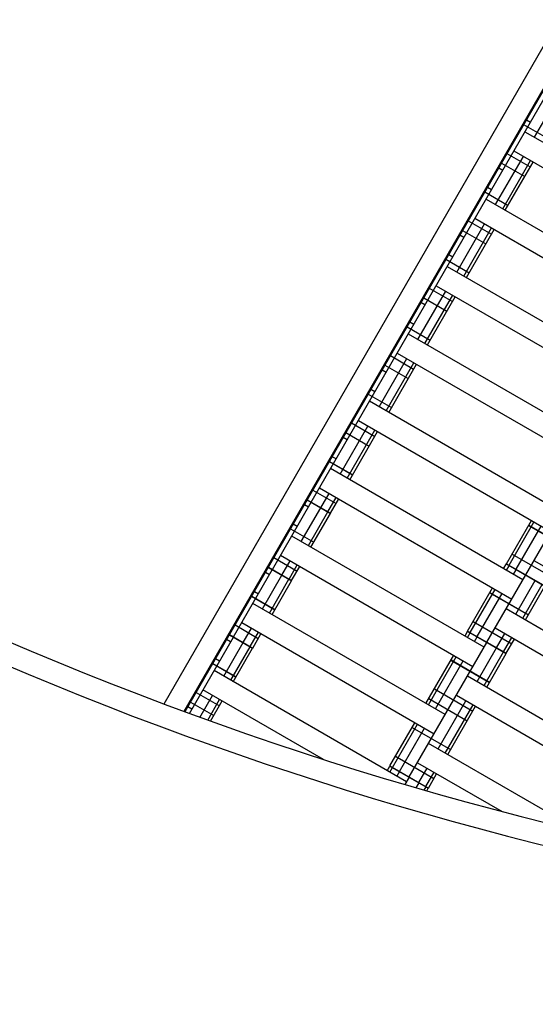
# Model space of a CAD drawing. Units: centimetres. Extents: x -2875 to 5125, y -2889 to 2911.
# Drawn here: x -62 to -39, y -591 to -547 of the extents above; entities that cross this region are included whole.
import ezdxf

# ---------------------------------------------------------------- set-up
doc = ezdxf.new("R2010")
doc.units = ezdxf.units.CM
doc.header["$MEASUREMENT"] = 0
doc.linetypes.add('GESTRICHELT_2', pattern=[165, 120, -45])
doc.linetypes.add('Wipeout_Contour', pattern=[100, 0, -100])
for name, color, linetype in [('InterSystem-dimension', 7, 'Continuous'), ('LINARIUM_Nr_Pióra__7', 7, 'Continuous'), ('LINARIUM_WYMIAR_Nr_Pióra__1', 7, 'Continuous'), ('X-Nawierzchnie', 7, 'Continuous')]:
    doc.layers.add(name, color=color, linetype=linetype)
doc.styles.add('GENERATED_STYLE_1', font='arial.ttf')
doc.dimstyles.new('GENERATED_STYLE__1', dxfattribs={"dimtxt": 60, "dimasz": 45.6, "dimexe": 0.18, "dimexo": 50, "dimgap": 0.09, "dimtad": 1, "dimdec": 3, "dimlfac": 0.01, "dimzin": 0, "dimdsep": 46, "dimtxsty": 'GENERATED_STYLE_1', "dimblk": 'ARROWHEAD_2', "dimblk1": 'ARROWHEAD_2', "dimblk2": 'ARROWHEAD_2', "dimcen": 0.09, "dimclrd": 7, "dimclre": 7, "dimclrt": 7, "dimadec": 0, "dimazin": 0, "dimtfac": 1, "dimtdec": 4, "dimtmove": 0, "dimatfit": 3, "dimfxl": 0, "dimtolj": 1, "dimtzin": 0, "dimarcsym": 0})
doc.dimstyles.new('GENERATED_STYLE__2', dxfattribs={"dimtxt": 60, "dimasz": 45.6, "dimexe": 0.18, "dimexo": 50, "dimgap": 0.09, "dimtad": 1, "dimtih": 1, "dimtoh": 1, "dimdec": 3, "dimlfac": 0.01, "dimzin": 0, "dimdsep": 46, "dimtxsty": 'GENERATED_STYLE_1', "dimblk": 'ARROWHEAD_2', "dimblk1": 'ARROWHEAD_2', "dimblk2": 'ARROWHEAD_2', "dimcen": 0.09, "dimclrd": 7, "dimclre": 7, "dimclrt": 7, "dimadec": 0, "dimazin": 0, "dimtfac": 1, "dimtdec": 4, "dimtmove": 0, "dimatfit": 3, "dimfxl": 0, "dimtolj": 1, "dimtzin": 0, "dimarcsym": 0})

# ---------------------------------------------------------------- blocks, each defined once
blk = doc.blocks.new('*D3')
at = {"layer": 'InterSystem-dimension', "linetype": 'Continuous'}
for p, q in [((-2778.467, 121.533), (-1485.355, 1414.645)), ((-2767.394, 174.099), (-2746.647, 153.353)), ((-2713.187, 162.318), (-2780.108, 144.387)), ((-2746.647, 153.353), (153.353, -2746.647)), ((121.533, -2778.467), (1414.645, -1485.355)), ((119.892, -2755.613), (186.813, -2737.682)), ((153.353, -2746.647), (174.099, -2767.394))]:
    blk.add_line(p, q, dxfattribs=at)
at = {"layer": 'InterSystem-dimension', "insert": (-1376.797, -1199.527), "char_height": 60, "attachment_point": 7, "rotation": 315, "style": 'GENERATED_STYLE_1'}
blk.add_mtext('\\A1;{\\fArial CE|b0|i0|c238|p34;41,012}', dxfattribs=at)
blk = doc.blocks.new('ARROWHEAD_2')
at = {"color": 0, "linetype": 'Continuous', "lineweight": 0}
for p, q in [((-0.37813, -0.655), (0.37813, 0.655)), ((0, 0), (-1, 0))]:
    blk.add_line(p, q, dxfattribs=at)
blk = doc.blocks.new('*D4')
at = {"layer": 'InterSystem-dimension', "linetype": 'Continuous'}
for p, q in [((-2085.965, -35.355), (-2219.85, -169.24)), ((-2188.03, -137.421), (-2208.777, -116.674)), ((-2154.57, -128.455), (-2221.491, -146.386)), ((-137.421, -2188.03), (-2188.03, -137.421)), ((-35.355, -2085.965), (-169.24, -2219.85)), ((-170.881, -2196.996), (-103.96, -2179.064)), ((-116.674, -2208.777), (-137.421, -2188.03))]:
    blk.add_line(p, q, dxfattribs=at)
at = {"layer": 'InterSystem-dimension', "insert": (-1242.875, -1065.605), "char_height": 60, "attachment_point": 7, "rotation": 315, "style": 'GENERATED_STYLE_1'}
blk.add_mtext('\\A1;{\\fArial CE|b0|i0|c238|p34;29,000}', dxfattribs=at)
blk = doc.blocks.new('*D5')
at = {"layer": 'InterSystem-dimension', "linetype": 'Continuous'}
for p, q in [((-1450, -2320.985), (-1450, 1400)), ((1450, -2320.985), (1450, -1500)), ((-1432.679, -2245.985), (-1467.32, -2305.985)), ((1432.68, -2305.985), (1467.321, -2245.985)), ((-1479.34, -2275.985), (-1450, -2275.985)), ((-1450, -2275.985), (1450, -2275.985)), ((1450, -2275.985), (1479.34, -2275.985))]:
    blk.add_line(p, q, dxfattribs=at)
at = {"layer": 'InterSystem-dimension', "insert": (-125.349, -2263.985), "char_height": 60, "attachment_point": 7, "style": 'GENERATED_STYLE_1'}
blk.add_mtext('\\A1;{\\fArial CE|b0|i0|c238|p34;29,000}', dxfattribs=at)

msp = doc.modelspace()

# ---------------------------------------------------------------- linework, layer by layer
at = {"layer": 'X-Nawierzchnie', "color": 89, "linetype": 'Continuous', "lineweight": 18, "flags": 128}
msp.add_lwpolyline([(92.498, -589.5608), (30.0124, -481.3077, -0.0001055), (29.9905, -481.3204), (92.4809, -589.5569, -0.2679186), (-92.5118, -589.557), (-30.0248, -481.3047), (-92.5211, -589.5516, 0.2679027), (-152.5304, -589.557), (-215.0117, -481.3148, 0.0000285), (-215.0299, -481.3254), (-152.5394, -589.5622, 0.2679027), (-182.5394, -641.5344), (-307.5133, -641.5237, 0.0000285), (-307.5133, -641.5448)], format="xyb", dxfattribs=at)

# ---------------------------------------------------------------- next in the draw order: wipeouts: each hides what was drawn before it
at = {"color": 254, "linetype": 'Wipeout_Contour', "lineweight": 0, "ltscale": 8216.577604}
msp.add_wipeout([(0, -2050.6097), (-2050.6097, 0), (-2057.6807, 0), (0, -2057.6807)], dxfattribs=at).dxf.layer = 'X-Nawierzchnie'

# ---------------------------------------------------------------- next in the draw order: linework, layer by layer
at = {"layer": 'LINARIUM_Nr_Pióra__7', "linetype": 'Continuous'}
for p, q in [((-19.014, -514.255), (-55.4199, -577.3118)), ((-18.038, -514.4665), (-54.516, -577.6483)), ((-17.9877, -514.4773), (-54.4694, -577.6656)), ((-48.7822, -568.2319), (-17.7733, -514.523)), ((-38.728, -551.8176), (-37.478, -549.6526)), ((-39.2166, -551.2469), (-38.17, -551.8511)), ((-39.0916, -551.0304), (-38.9111, -551.1346)), ((-39.1611, -551.5676), (-30.5008, -556.5676)), ((-40.478, -554.8487), (-39.228, -552.6837)), ((-39.9666, -552.5459), (-38.92, -553.1502)), ((-39.6611, -552.4337), (-31.0008, -557.4337)), ((-40.2166, -552.979), (-39.17, -553.5832)), ((-40.1611, -555.0317), (-38.9111, -552.8667)), ((-40.045, -555.0987), (-38.795, -552.9337)), ((-40.3416, -553.1955), (-40.1611, -553.2997)), ((-40.9666, -554.278), (-39.92, -554.8822)), ((-40.8416, -554.0615), (-40.6611, -554.1657)), ((-40.9111, -554.5987), (-32.2508, -559.5987)), ((-42.228, -557.8798), (-40.978, -555.7148)), ((-41.7166, -555.577), (-40.67, -556.1813)), ((-41.4111, -555.4648), (-32.7508, -560.4648)), ((-41.9111, -556.3308), (-42.0916, -556.2265)), ((-41.9666, -556.01), (-40.92, -556.6143)), ((-41.9111, -558.0628), (-40.6611, -555.8978)), ((-41.795, -558.1298), (-40.545, -555.9648)), ((-42.5916, -557.0926), (-42.4111, -557.1968)), ((-42.7166, -557.3091), (-41.67, -557.9133)), ((-42.6611, -557.6298), (-34.0008, -562.6298)), ((-43.978, -560.9109), (-42.728, -558.7458)), ((-43.4666, -558.6081), (-42.42, -559.2124)), ((-43.1611, -558.4958), (-34.5008, -563.4958)), ((-43.6611, -559.3619), (-43.8416, -559.2576)), ((-43.7166, -559.0411), (-42.67, -559.6454)), ((-43.6611, -561.0939), (-42.4111, -558.9289)), ((-43.545, -561.1609), (-42.295, -558.9958)), ((-44.3416, -560.1237), (-44.1611, -560.2279)), ((-44.4666, -560.3402), (-43.42, -560.9444)), ((-44.4111, -560.6609), (-35.7508, -565.6609)), ((-44.9111, -561.5269), (-36.2508, -566.5269)), ((-45.728, -563.942), (-44.478, -561.7769)), ((-45.4111, -564.125), (-44.1611, -561.96)), ((-45.2166, -561.6392), (-44.17, -562.2434)), ((-45.4111, -562.393), (-45.5916, -562.2887)), ((-45.4666, -562.0722), (-44.42, -562.6765)), ((-45.295, -564.192), (-44.045, -562.0269)), ((-46.0916, -563.1548), (-45.9111, -563.259)), ((-46.2166, -563.3713), (-45.17, -563.9755)), ((-37.5008, -568.692), (-46.1611, -563.692)), ((-46.6611, -564.558), (-38.0008, -569.558)), ((-47.478, -566.9731), (-46.228, -564.808)), ((-47.2166, -565.1033), (-46.17, -565.7075)), ((-47.1611, -567.1561), (-45.9111, -564.991)), ((-47.045, -567.2231), (-45.795, -565.058)), ((-46.9666, -564.6703), (-45.92, -565.2745)), ((-47.1611, -565.4241), (-47.3416, -565.3198)), ((-47.9666, -566.4023), (-46.92, -567.0066)), ((-47.9627, -566.3956), (-46.9162, -566.9999)), ((-47.6611, -566.2901), (-47.8416, -566.1858)), ((-39.2508, -571.7231), (-47.9111, -566.7231)), ((-48.7127, -567.6947), (-47.6662, -568.2989)), ((-48.4111, -567.5891), (-39.7508, -572.5891)), ((-48.9666, -568.1344), (-47.92, -568.7386)), ((-48.9627, -568.1277), (-47.9162, -568.7319)), ((-48.3492, -568.4819), (-47.978, -567.8391)), ((-48.0322, -568.6649), (-47.6611, -568.0221)), ((-47.9162, -568.7319), (-47.545, -568.0891)), ((-50.5322, -571.263), (-48.7861, -568.2386)), ((-49.228, -570.0042), (-48.353, -568.4886)), ((-48.9111, -568.4551), (-49.0916, -568.3509)), ((-39.1219, -571.4999), (-37.3758, -568.4755)), ((-48.9111, -570.1872), (-48.0361, -568.6716)), ((-48.795, -570.2542), (-47.92, -568.7386)), ((-39.988, -570.9999), (-38.8668, -569.058)), ((-49.7166, -569.4334), (-48.67, -570.0377)), ((-49.7127, -569.4267), (-48.6662, -570.031)), ((-49.4111, -569.3212), (-49.5916, -569.2169)), ((-39.8719, -571.0669), (-38.7508, -569.125)), ((-39.5549, -571.2499), (-38.4338, -569.308)), ((-38.9918, -569.2745), (-37.2598, -570.2745)), ((-38.988, -569.2678), (-37.2559, -570.2678)), ((-41.0008, -574.7542), (-49.6611, -569.7542)), ((-50.4627, -570.7258), (-49.4162, -571.33)), ((-50.1611, -570.6202), (-41.5008, -575.6202)), ((-39.738, -570.5669), (-38.0059, -571.5669)), ((-38.7508, -570.8571), (-30.0905, -575.8571)), ((-52.2822, -574.2941), (-50.5361, -571.2697)), ((-50.7166, -571.1655), (-49.67, -571.7697)), ((-50.7127, -571.1588), (-49.6662, -571.763)), ((-50.0992, -571.513), (-49.728, -570.8702)), ((-49.7822, -571.696), (-49.4111, -571.0532)), ((-49.6662, -571.763), (-49.295, -571.1202)), ((-40.1168, -571.2231), (-39.9918, -571.0066)), ((-39.8758, -571.0736), (-40.0008, -571.2901)), ((-39.9918, -571.0066), (-38.2598, -572.0066)), ((-39.988, -570.9999), (-38.2559, -571.9999)), ((-39.5588, -571.2566), (-39.6838, -571.4731)), ((-50.978, -573.0353), (-50.103, -571.5197)), ((-50.8416, -571.382), (-50.6611, -571.4862)), ((-50.6611, -573.2183), (-49.7861, -571.7027)), ((-40.8719, -574.531), (-39.1258, -571.5066)), ((-50.545, -573.2853), (-49.67, -571.7697)), ((-41.738, -574.031), (-40.6168, -572.0891)), ((-41.6219, -574.098), (-40.5008, -572.1561)), ((-39.5678, -573.2721), (-38.6928, -571.7566)), ((-39.2508, -573.4551), (-38.3758, -571.9396)), ((-39.1348, -573.5221), (-38.2598, -572.0066)), ((-51.4666, -572.4645), (-50.42, -573.0688)), ((-51.4627, -572.4578), (-50.4162, -573.0621)), ((-51.3416, -572.248), (-51.1611, -572.3523)), ((-41.3049, -574.281), (-40.1838, -572.3391)), ((-40.7418, -572.3056), (-39.0098, -573.3056)), ((-40.738, -572.2989), (-39.0059, -573.2989)), ((-42.7508, -577.7853), (-51.4111, -572.7853)), ((-40.0008, -573.0221), (-31.3405, -578.0221)), ((-52.2127, -573.7569), (-51.1662, -574.3611)), ((-51.9111, -573.6513), (-43.2508, -578.6513)), ((-51.8492, -574.5441), (-51.478, -573.9013)), ((-41.488, -573.598), (-39.7559, -574.598)), ((-40.5008, -573.8882), (-31.8405, -578.8882)), ((-54.2713, -577.7394), (-52.2861, -574.3008)), ((-52.4666, -574.1966), (-51.42, -574.8008)), ((-52.4627, -574.1899), (-51.4162, -574.7941)), ((-51.5322, -574.7271), (-51.1611, -574.0843)), ((-51.4162, -574.7941), (-51.045, -574.1513)), ((-41.7418, -574.0377), (-41.8668, -574.2542)), ((-41.7508, -574.3212), (-41.6258, -574.1047)), ((-41.7418, -574.0377), (-40.0098, -575.0377)), ((-41.738, -574.031), (-40.0059, -575.031)), ((-41.4338, -574.5042), (-41.3088, -574.2877)), ((-40.4389, -574.781), (-40.0678, -574.1382)), ((-40.1219, -574.964), (-39.7508, -574.3212)), ((-40.0059, -575.031), (-39.6348, -574.3882)), ((-52.7242, -576.0597), (-51.853, -574.5508)), ((-52.4111, -574.5173), (-52.5916, -574.4131)), ((-52.4072, -576.2427), (-51.5361, -574.7338)), ((-52.2912, -576.3097), (-51.42, -574.8008)), ((-44.3719, -580.5931), (-40.8758, -574.5377)), ((-41.3139, -576.2965), (-40.4428, -574.7877)), ((-52.9111, -575.3833), (-53.0916, -575.2791)), ((-43.6168, -577.2853), (-42.3668, -575.1202)), ((-43.5008, -577.3523), (-42.2508, -575.1872)), ((-40.9969, -576.4795), (-40.1258, -574.9707)), ((-40.8809, -576.5465), (-40.0098, -575.0377)), ((-53.2166, -575.4956), (-52.17, -576.0999)), ((-53.2127, -575.4889), (-52.1662, -576.0931)), ((-43.1838, -577.5353), (-41.9338, -575.3702)), ((-42.4918, -575.3367), (-40.7598, -576.3367)), ((-42.488, -575.33), (-40.7559, -576.33)), ((-44.4969, -580.8097), (-53.1572, -575.8097)), ((-41.7469, -576.0465), (-33.0867, -581.0465)), ((-53.9627, -576.7879), (-52.9162, -577.3922)), ((-53.794, -577.9127), (-53.2242, -576.9257)), ((-48.232, -579.8079), (-53.6572, -576.6757)), ((-43.488, -577.0621), (-41.7559, -578.0621)), ((-43.238, -576.629), (-41.5059, -577.629)), ((-42.2469, -576.9125), (-33.5867, -581.9125)), ((-54.1611, -577.5484), (-54.3416, -577.4442)), ((-54.2127, -577.221), (-53.1662, -577.8252)), ((-53.4434, -578.0375), (-52.9072, -577.1087)), ((-53.3151, -578.0831), (-52.7912, -577.1757)), ((-43.0678, -579.3343), (-41.8139, -577.1625)), ((-42.7508, -579.5173), (-41.4969, -577.3456)), ((-42.6348, -579.5843), (-41.3809, -577.4125)), ((-45.238, -580.0931), (-44.1168, -578.1513)), ((-45.1219, -580.1601), (-44.0008, -578.2183)), ((-44.238, -578.3611), (-42.5059, -579.3611)), ((-44.8049, -580.3431), (-43.6838, -578.4013)), ((-36.6446, -583.0427), (-43.5008, -579.0843)), ((-44.988, -579.6601), (-43.2559, -580.6601)), ((-45.363, -580.3097), (-45.2418, -580.0999)), ((-45.2469, -580.3766), (-45.1258, -580.1668)), ((-45.2418, -580.0999), (-43.5098, -581.0999)), ((-45.238, -580.0931), (-43.5059, -581.0931)), ((-44.0008, -579.9503), (-40.1856, -582.153)), ((-44.8088, -580.3499), (-44.9299, -580.5597)), ((-44.3758, -580.5999), (-44.5682, -580.9331)), ((-43.9389, -580.8431), (-43.5678, -580.2003)), ((-43.6219, -581.0262), (-43.2508, -580.3833)), ((-43.5059, -581.0931), (-43.1348, -580.4503)), ((-43.9428, -580.8499), (-44.074, -581.0771)), ((-43.6258, -581.0329), (-43.7122, -581.1826)), ((-43.5798, -581.2212), (-43.5098, -581.0999))]:
    msp.add_line(p, q, dxfattribs=at)
for radius, start, end in [(158.011, 240.003838, 299.996184), (159.017, 240.364135, 269.639696), (184.0166, 240.314665, 269.688647), (185.011, 240.003279, 299.996742)]:
    msp.add_arc((-0.0155, -429.3274), radius, start, end, dxfattribs=at)
at = {"layer": 'LINARIUM_WYMIAR_Nr_Pióra__1', "color": 1, "linetype": 'GESTRICHELT_2', "lineweight": 18, "flags": 128}
msp.add_lwpolyline([(0, -926.3099, -1.5186086), (-0.0282, -356.7465, -1.5186086), (-0.0565, -926.3099)], format="xyb", dxfattribs=at)

# ---------------------------------------------------------------- next in the draw order: dimensions: what is measured, and where the dimension line sits
at = {"layer": 'InterSystem-dimension', "linetype": 'Continuous'}
for base, p1, p2, angle, picture, middle in [((153.3525, -2746.6475), (-1450, 1450), (1450, -1450), 315, '*D3', (-1266.949, -1266.949)), ((-2188.0302, -137.4205), (0, -2050.6097), (-2050.6097, 0), 135, '*D4', (-1133.0269, -1133.0269))]:
    dim = msp.add_linear_dim(base=base, p1=p1, p2=p2, angle=angle, dimstyle='GENERATED_STYLE__1', dxfattribs=at)
    dim.commit()
    dim.dimension.update_dxf_attribs({"geometry": picture, "text_midpoint": middle, "dimtype": 160, "text_rotation": 315})
dim = msp.add_linear_dim(base=(1450, -2275.9845), p1=(-1450, 1450), p2=(1450, -1450), dimstyle='GENERATED_STYLE__2', dxfattribs=at)
dim.commit()
dim.dimension.update_dxf_attribs({"geometry": '*D5', "text_midpoint": (0, -2233.9845), "dimtype": 160})

doc.saveas('drawing.dxf')
